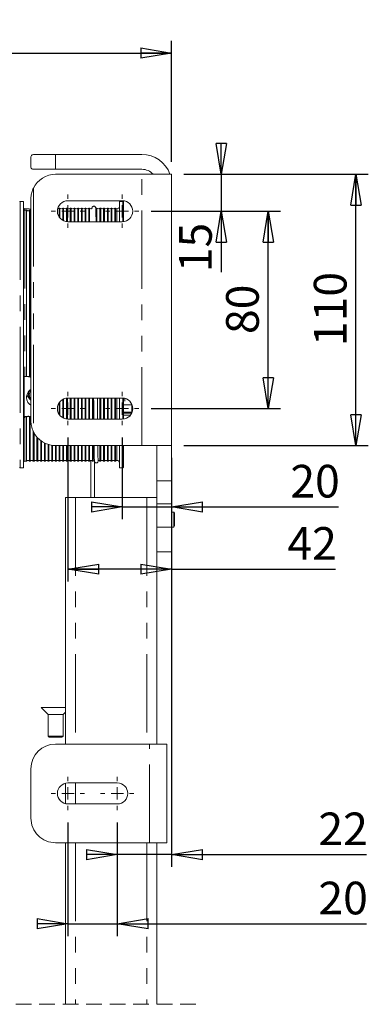
# Model space of a CAD drawing. Units: millimetres. Extents: x 13 to 407, y 10 to 287.
# Drawn here: x 289 to 318, y 150 to 230 of the extents above; entities that cross this region are included whole.
import ezdxf

# ---------------------------------------------------------------- set-up
doc = ezdxf.new("R2010")
doc.units = ezdxf.units.MM
doc.linetypes.add('HIDDEN', pattern=[1.905, 1.27, -0.635])
doc.linetypes.add('PHANTOM', pattern=[12.7, 6.35, -1.27, 1.27, -1.27, 1.27, -1.27])
doc.layers.add('DIMENSIONS', color=1, linetype='Continuous')
doc.styles.add('SLDTEXTSTYLE0', font='TXT', dxfattribs={"width": 0.75})
doc.styles.add('SLDTEXTSTYLE4', font='TXT', dxfattribs={"width": 0.693548})
doc.dimstyles.new('SLDDIMSTYLE0', dxfattribs={"dimtxt": 2.645833, "dimasz": 2.5, "dimexe": 0, "dimexo": 0.0625, "dimgap": 0.661458, "dimtad": 1, "dimlfac": 5, "dimrnd": 1e-09, "dimzin": 12, "dimdsep": 46, "dimtxsty": 'SLDTEXTSTYLE0', "dimblk1": 'CLOSED', "dimblk2": 'CLOSED', "dimsah": 1, "dimcen": 0.09, "dimadec": 0, "dimazin": 3, "dimtfac": 1, "dimtofl": 0, "dimtmove": 0, "dimatfit": 3, "dimldrblk": 'CLOSED', "dimfxl": 0, "dimfrac": 2, "dimtolj": 1, "dimtzin": 12, "dimarcsym": 0})
doc.dimstyles.new('SLDDIMSTYLE1', dxfattribs={"dimtxt": 2.645833, "dimasz": 2.5, "dimexe": 0, "dimexo": 0.0625, "dimgap": 0.661458, "dimtad": 1, "dimlfac": 5, "dimrnd": 1e-09, "dimzin": 12, "dimdsep": 46, "dimtxsty": 'SLDTEXTSTYLE0', "dimblk1": 'CLOSED', "dimblk2": 'CLOSED', "dimsah": 1, "dimcen": 0.09, "dimadec": 0, "dimazin": 3, "dimtfac": 1, "dimtmove": 0, "dimatfit": 0, "dimldrblk": 'CLOSED', "dimfxl": 0, "dimfrac": 2, "dimtolj": 1, "dimtzin": 12, "dimarcsym": 0})

# ---------------------------------------------------------------- blocks, each defined once
blk = doc.blocks.new('_Closed')
at = {"color": 0, "linetype": 'ByBlock', "lineweight": -2}
for p, q in [((-1, 0.166667), (0, 0)), ((-1, 0.166667), (-1, -0.166667)), ((0, 0), (-1, -0.166667)), ((0, 0), (-1, 0))]:
    blk.add_line(p, q, dxfattribs=at)
blk = doc.blocks.new('_D')
at = {"layer": 'DIMENSIONS'}
for p, q in [((156.668, 219.886), (156.668, 228.346)), ((301.62, 218.524), (301.62, 228.346)), ((156.668, 227.346), (301.62, 227.346)), ((156.668, 217.724), (156.668, 218.362))]:
    blk.add_line(p, q, dxfattribs=at)
at = {"layer": 'DIMENSIONS', "xscale": 2.5, "yscale": 2.5, "rotation": 180.000000000001}
blk.add_blockref('_Closed', (156.668, 227.346, -0.976), dxfattribs=at)
at = {"layer": 'DIMENSIONS', "xscale": 2.5, "yscale": 2.5}
blk.add_blockref('_Closed', (301.62, 227.346, -0.976), dxfattribs=at)
at = {"layer": 'DIMENSIONS', "attachment_point": 1}
for s, insert, char_height, style in [('%%p', (239.365, 243.368), 2.6458, 'SLDTEXTSTYLE0'), ('SYSTEM WIDTH', (214.445, 243.368), 2.64583, 'SLDTEXTSTYLE0'), ('2', (241.888, 243.368), 2.646, 'SLDTEXTSTYLE0'), ('MAX 4000', (220.746, 239.164), 2.6458, 'SLDTEXTSTYLE0'), ('MIN  1080 (SYSTEM DRAW  > 3000)', (200.709, 234.96), 2.64583, 'SLDTEXTSTYLE4'), ('MIN 870 (SYSTEM DRAW <3000)', (203.149, 230.756), 2.64583, 'SLDTEXTSTYLE0')]:
    blk.add_mtext(s, dxfattribs=dict(at, insert=insert, char_height=char_height, style=style))
blk = doc.blocks.new('_D_1')
at = {"layer": 'DIMENSIONS'}
for p, q in [((297.62, 196.174), (297.62, 189.551)), ((301.62, 194.524), (301.62, 189.551)), ((297.62, 190.551), (295.12, 190.551)), ((297.62, 190.551), (301.62, 190.551)), ((301.62, 190.551), (315.149, 190.551))]:
    blk.add_line(p, q, dxfattribs=at)
at = {"layer": 'DIMENSIONS', "xscale": 2.5, "yscale": 2.5}
blk.add_blockref('_Closed', (297.62, 190.551, -0.976), dxfattribs=at)
at = {"layer": 'DIMENSIONS', "xscale": 2.5, "yscale": 2.5, "rotation": 180.000000000001}
blk.add_blockref('_Closed', (301.62, 190.551, -0.976), dxfattribs=at)
at = {"layer": 'DIMENSIONS', "insert": (311.239, 193.961), "char_height": 2.6458, "attachment_point": 1, "style": 'SLDTEXTSTYLE0'}
blk.add_mtext('20', dxfattribs=at)
blk = doc.blocks.new('_D_3')
at = {"layer": 'DIMENSIONS'}
for p, q in [((293.22, 164.974), (293.22, 155.756)), ((297.22, 164.974), (297.22, 155.756)), ((293.22, 156.756), (290.72, 156.756)), ((293.22, 156.756), (297.22, 156.756)), ((297.22, 156.756), (317.422, 156.756))]:
    blk.add_line(p, q, dxfattribs=at)
at = {"layer": 'DIMENSIONS', "xscale": 2.5, "yscale": 2.5}
blk.add_blockref('_Closed', (293.22, 156.756, -0.976), dxfattribs=at)
at = {"layer": 'DIMENSIONS', "xscale": 2.5, "yscale": 2.5, "rotation": 180.000000000001}
blk.add_blockref('_Closed', (297.22, 156.756, -0.976), dxfattribs=at)
at = {"layer": 'DIMENSIONS', "insert": (313.512, 160.166), "char_height": 2.6458, "attachment_point": 1, "style": 'SLDTEXTSTYLE0'}
blk.add_mtext('20', dxfattribs=at)
blk = doc.blocks.new('_D_5')
at = {"layer": 'DIMENSIONS'}
for p, q in [((301.62, 194.524), (301.62, 161.364)), ((297.22, 164.974), (297.22, 161.364)), ((297.22, 162.364), (294.72, 162.364)), ((301.62, 162.364), (297.22, 162.364)), ((301.62, 162.364), (317.422, 162.364))]:
    blk.add_line(p, q, dxfattribs=at)
at = {"layer": 'DIMENSIONS', "xscale": 2.5, "yscale": 2.5}
blk.add_blockref('_Closed', (297.22, 162.364, -0.976), dxfattribs=at)
at = {"layer": 'DIMENSIONS', "xscale": 2.5, "yscale": 2.5, "rotation": 180.000000000001}
blk.add_blockref('_Closed', (301.62, 162.364, -0.976), dxfattribs=at)
at = {"layer": 'DIMENSIONS', "insert": (313.512, 165.775), "char_height": 2.6458, "attachment_point": 1, "style": 'SLDTEXTSTYLE0'}
blk.add_mtext('22', dxfattribs=at)
blk = doc.blocks.new('_D_9')
at = {"layer": 'DIMENSIONS'}
for p, q in [((305.64, 217.524), (305.64, 220.024)), ((302.62, 217.524), (306.64, 217.524)), ((305.64, 217.524), (305.64, 214.524)), ((299.97, 214.524), (306.64, 214.524)), ((305.64, 214.524), (305.64, 209.58))]:
    blk.add_line(p, q, dxfattribs=at)
at = {"layer": 'DIMENSIONS', "xscale": 2.5, "yscale": 2.5}
for p, rotation in [((305.64, 217.524, -0.976), 270.000000000006), ((305.64, 214.524, -0.976), 90.00000000000603)]:
    blk.add_blockref('_Closed', p, dxfattribs=dict(at, rotation=rotation))
at = {"layer": 'DIMENSIONS', "insert": (302.229, 209.58), "char_height": 2.6458, "attachment_point": 1, "rotation": 90, "style": 'SLDTEXTSTYLE0'}
blk.add_mtext('15', dxfattribs=at)
blk = doc.blocks.new('_D_10')
at = {"layer": 'DIMENSIONS'}
for p, q in [((302.62, 217.524), (317.554, 217.524)), ((316.554, 195.524), (316.554, 217.524)), ((302.62, 195.524), (317.554, 195.524))]:
    blk.add_line(p, q, dxfattribs=at)
at = {"layer": 'DIMENSIONS', "xscale": 2.5, "yscale": 2.5}
for p, rotation in [((316.554, 217.524, -0.976), 90.00000000000603), ((316.554, 195.524, -0.976), 270.000000000006)]:
    blk.add_blockref('_Closed', p, dxfattribs=dict(at, rotation=rotation))
at = {"layer": 'DIMENSIONS', "insert": (313.144, 203.591), "char_height": 2.6458, "attachment_point": 1, "rotation": 90, "style": 'SLDTEXTSTYLE0'}
blk.add_mtext('110', dxfattribs=at)
blk = doc.blocks.new('_D_11')
at = {"layer": 'DIMENSIONS'}
for p, q in [((293.22, 196.174), (293.22, 184.505)), ((301.62, 194.524), (301.62, 184.505)), ((301.62, 185.505), (293.22, 185.505)), ((301.62, 185.505), (314.908, 185.505))]:
    blk.add_line(p, q, dxfattribs=at)
at = {"layer": 'DIMENSIONS', "xscale": 2.5, "yscale": 2.5, "rotation": 180.000000000001}
blk.add_blockref('_Closed', (293.22, 185.505, -0.976), dxfattribs=at)
at = {"layer": 'DIMENSIONS', "xscale": 2.5, "yscale": 2.5}
blk.add_blockref('_Closed', (301.62, 185.505, -0.976), dxfattribs=at)
at = {"layer": 'DIMENSIONS', "insert": (310.998, 188.916), "char_height": 2.6458, "attachment_point": 1, "style": 'SLDTEXTSTYLE0'}
blk.add_mtext('42', dxfattribs=at)
blk = doc.blocks.new('_D_12')
at = {"layer": 'DIMENSIONS'}
for p, q in [((299.97, 214.524), (310.446, 214.524)), ((309.446, 198.524), (309.446, 214.524)), ((299.97, 198.524), (310.446, 198.524))]:
    blk.add_line(p, q, dxfattribs=at)
at = {"layer": 'DIMENSIONS', "xscale": 2.5, "yscale": 2.5}
for p, rotation in [((309.446, 214.524, -0.976), 90.000000000001), ((309.446, 198.524, -0.976), 270.000000000001)]:
    blk.add_blockref('_Closed', p, dxfattribs=dict(at, rotation=rotation))
at = {"layer": 'DIMENSIONS', "insert": (306.035, 204.569), "char_height": 2.6458, "attachment_point": 1, "rotation": 90, "style": 'SLDTEXTSTYLE0'}
blk.add_mtext('80', dxfattribs=at)
blk = doc.blocks.new('SW_CENTERMARKSYMBOL_0')
at = {"color": 0, "linetype": 'Continuous', "lineweight": 18}
for p, q in [((-4.4, 1), (-4.4, 1.35)), ((0, 1), (0, 1.35)), ((-5.4, 0), (-5.75, 0)), ((-4.4, 0), (-4.9, 0)), ((-4.4, 0), (-4.4, 0.5)), ((-4.4, 0), (-4.4, -0.5)), ((-4.4, 0), (-3.9, 0)), ((-3.4, 0), (-3.05, 0)), ((-1, 0), (-1.35, 0)), ((0, 0), (-0.5, 0)), ((0, 0), (0, 0.5)), ((0, 0), (0, -0.5)), ((0, 0), (0.5, 0)), ((1, 0), (1.35, 0)), ((-4.4, -1), (-4.4, -1.35)), ((0, -1), (0, -1.35))]:
    blk.add_line(p, q, dxfattribs=at)
blk = doc.blocks.new('SW_CENTERMARKSYMBOL_1')
at = {"color": 0, "linetype": 'Continuous', "lineweight": 18}
for p, q in [((-4.4, 1), (-4.4, 1.35)), ((0, 1), (0, 1.35)), ((-5.4, 0), (-5.75, 0)), ((-4.4, 0), (-4.9, 0)), ((-4.4, 0), (-4.4, 0.5)), ((-4.4, 0), (-4.4, -0.5)), ((-4.4, 0), (-3.9, 0)), ((-3.4, 0), (-3.05, 0)), ((-1, 0), (-1.35, 0)), ((0, 0), (-0.5, 0)), ((0, 0), (0, 0.5)), ((0, 0), (0, -0.5)), ((0, 0), (0.5, 0)), ((1, 0), (1.35, 0)), ((-4.4, -1), (-4.4, -1.35)), ((0, -1), (0, -1.35))]:
    blk.add_line(p, q, dxfattribs=at)
blk = doc.blocks.new('SW_CENTERMARKSYMBOL_2')
at = {"color": 0, "linetype": 'Continuous', "lineweight": 18}
for p, q in [((0, 1), (0, 1.35)), ((-1, 0), (-1.35, 0)), ((0, 0), (-0.5, 0)), ((0, 0), (0, 0.5)), ((0, 0), (0, -0.5)), ((0, 0), (0.5, 0)), ((1, 0), (1.35, 0)), ((0, -1), (0, -1.35))]:
    blk.add_line(p, q, dxfattribs=at)
blk = doc.blocks.new('SW_CENTERMARKSYMBOL_3')
at = {"color": 0, "linetype": 'Continuous', "lineweight": 18}
for p, q in [((0, 1), (0, 1.35)), ((-1, 0), (-1.35, 0)), ((0, 0), (-0.5, 0)), ((0, 0), (0, 0.5)), ((0, 0), (0, -0.5)), ((0, 0), (0.5, 0)), ((1, 0), (1.35, 0)), ((0, -1), (0, -1.35))]:
    blk.add_line(p, q, dxfattribs=at)

msp = doc.modelspace()

# ---------------------------------------------------------------- linework, layer by layer
at = {"color": 7, "linetype": 'Continuous', "lineweight": 18}
for p, q in [((290.2202, 218.1236), (290.2202, 218.9236)), ((290.4202, 219.1236), (292.2202, 219.1236)), ((299.2201, 219.1236), (292.2202, 219.1236)), ((292.2202, 217.9236), (290.4202, 217.9236)), ((299.2201, 217.9236), (292.2202, 217.9236)), ((292.2202, 217.5236), (299.2201, 217.5236)), ((301.6202, 217.5236), (299.2201, 217.5236)), ((301.6202, 195.5236), (301.6202, 217.5236)), ((301.6202, 192.6706), (301.6202, 216.7236)), ((289.6217, 215.3236), (289.3621, 215.3236)), ((289.6313, 214.7727), (289.6217, 215.3236)), ((289.6217, 193.7236), (289.6217, 215.3236)), ((289.6313, 214.6849), (289.6313, 214.7727)), ((290.2202, 197.5236), (290.2202, 215.5236)), ((292.5722, 214.7838), (292.5122, 214.7838)), ((292.5122, 214.7838), (292.5122, 214.0532)), ((292.5722, 214.7838), (292.5722, 213.9735)), ((292.8722, 214.7838), (292.8121, 214.7838)), ((292.8121, 214.7838), (292.8121, 213.7779)), ((292.8722, 214.7838), (292.8722, 213.7481)), ((293.1721, 214.7838), (293.1122, 214.7838)), ((293.1122, 214.7838), (293.1122, 213.6805)), ((293.1721, 214.7838), (293.1721, 213.6749)), ((293.2202, 215.3736), (297.6202, 215.3736)), ((293.4722, 214.7838), (293.4122, 214.7838)), ((293.4122, 214.7838), (293.4122, 213.6736)), ((293.4722, 214.7838), (293.4722, 213.6736)), ((293.7722, 214.7838), (293.7122, 214.7838)), ((293.7122, 214.7838), (293.7122, 213.6736)), ((293.7722, 214.7838), (293.7722, 213.6736)), ((294.0722, 214.7838), (294.0122, 214.7838)), ((294.0122, 214.7838), (294.0122, 213.6736)), ((294.0722, 214.7838), (294.0722, 213.6736)), ((294.3722, 214.7838), (294.3122, 214.7838)), ((294.3122, 214.7838), (294.3122, 213.6736)), ((294.3722, 214.7838), (294.3722, 213.6736)), ((294.6722, 214.7838), (294.6121, 214.7838)), ((294.6121, 214.7838), (294.6121, 213.6736)), ((294.6722, 214.7838), (294.6722, 213.6736)), ((294.9721, 214.7838), (294.9122, 214.7838)), ((294.9122, 214.7838), (294.9122, 213.6736)), ((294.9721, 214.7838), (294.9721, 213.6736)), ((295.5722, 214.7838), (295.5122, 214.7838)), ((295.5122, 214.7838), (295.5122, 213.6736)), ((295.5722, 214.7838), (295.5722, 213.6736)), ((295.8722, 214.7838), (295.8122, 214.7838)), ((295.8122, 214.7838), (295.8122, 213.6736)), ((295.8722, 214.7838), (295.8722, 213.6736)), ((296.1722, 214.7838), (296.1121, 214.7838)), ((296.1121, 214.7838), (296.1121, 213.6736)), ((296.1722, 214.7838), (296.1722, 213.6736)), ((296.4721, 214.7838), (296.4121, 214.7838)), ((296.4121, 214.7838), (296.4121, 213.6736)), ((296.4721, 214.7838), (296.4721, 213.6736)), ((296.7721, 214.7838), (296.7122, 214.7838)), ((296.7122, 214.7838), (296.7122, 213.6736)), ((296.7721, 214.7838), (296.7721, 213.6736)), ((297.0722, 214.7838), (297.0122, 214.7838)), ((297.0122, 214.7838), (297.0122, 213.6736)), ((297.0722, 214.7838), (297.0722, 213.6736)), ((297.4026, 215.3236), (297.3956, 214.9203)), ((297.6622, 215.3236), (297.4026, 215.3236)), ((297.4026, 213.6736), (297.4026, 215.3236)), ((297.7122, 215.2736), (297.7122, 213.6786)), ((289.6294, 214.7009), (289.6294, 201.1053)), ((289.8621, 214.7236), (289.6797, 214.7236)), ((289.8721, 214.609), (289.7294, 214.6063)), ((289.8721, 214.609), (289.8721, 201.1138)), ((290.1722, 214.6147), (290.1122, 214.6136)), ((290.1122, 214.6136), (290.1122, 201.0902)), ((290.1722, 214.6147), (290.1722, 201.0843)), ((297.6202, 213.6736), (293.2202, 213.6736)), ((289.6313, 197.8362), (289.6313, 201.1412)), ((289.7294, 201.1278), (289.8721, 201.1138)), ((290.1122, 201.0902), (290.1722, 201.0843)), ((290.0121, 199.8236), (290.0121, 199.7122)), ((292.5122, 198.9939), (292.5122, 198.0532)), ((292.5722, 199.0737), (292.5722, 197.9735)), ((292.8121, 199.2693), (292.8121, 197.7779)), ((292.8722, 199.2991), (292.8722, 197.7481)), ((293.1122, 199.3667), (293.1122, 197.6805)), ((293.1721, 199.3722), (293.1721, 197.6749)), ((293.2202, 199.3736), (297.6202, 199.3736)), ((293.4122, 199.3736), (293.4122, 197.6736)), ((293.4722, 199.3736), (293.4722, 197.6736)), ((293.7122, 199.3736), (293.7122, 197.6736)), ((293.7722, 199.3736), (293.7722, 197.6736)), ((294.0122, 199.3736), (294.0122, 197.6736)), ((294.0722, 199.3736), (294.0722, 197.6736)), ((294.3122, 199.3736), (294.3122, 197.6736)), ((294.3722, 199.3736), (294.3722, 197.6736)), ((294.6121, 199.3736), (294.6121, 197.6736)), ((294.6722, 199.3736), (294.6722, 197.6736)), ((294.9122, 199.3736), (294.9122, 197.6736)), ((294.9721, 199.3736), (294.9721, 197.6736)), ((295.2122, 199.3736), (295.2122, 197.6736)), ((295.2722, 199.3736), (295.2722, 197.6736)), ((295.8122, 199.3736), (295.8122, 197.6736)), ((295.8722, 199.3736), (295.8722, 197.6736)), ((296.1121, 199.3736), (296.1121, 197.6736)), ((296.1722, 199.3736), (296.1722, 197.6736)), ((296.4121, 199.3736), (296.4121, 197.6736)), ((296.4721, 199.3736), (296.4721, 197.6736)), ((296.7122, 199.3736), (296.7122, 197.6736)), ((296.7721, 199.3736), (296.7721, 197.6736)), ((297.0122, 199.3736), (297.0122, 197.6736)), ((297.0722, 199.3736), (297.0722, 197.6736)), ((297.4026, 197.6736), (297.4026, 199.3736)), ((297.7122, 199.3686), (297.7122, 197.6786)), ((297.7201, 198.8236), (298.3842, 198.8236)), ((297.8382, 199.3452), (297.8382, 199.1153)), ((298.4154, 198.8236), (298.3842, 198.8236)), ((297.7122, 197.9836), (298.2766, 197.9836)), ((297.7201, 198.2236), (298.3842, 198.2236)), ((298.4154, 198.2236), (298.3842, 198.2236)), ((289.6294, 197.7646), (289.6313, 197.8362)), ((290.2202, 197.9149), (289.6812, 197.8721)), ((289.8721, 197.8479), (289.7294, 197.8366)), ((289.8721, 197.8479), (289.8721, 194.2634)), ((290.1722, 197.8717), (290.1122, 197.8669)), ((290.1122, 197.8669), (290.1122, 194.2634)), ((290.1722, 197.8717), (290.1722, 194.2634)), ((297.6202, 197.6736), (293.2202, 197.6736)), ((290.4122, 196.6737), (290.4122, 194.2634)), ((290.4722, 196.5517), (290.4722, 194.2634)), ((290.7122, 196.2098), (290.7122, 194.2634)), ((290.7722, 196.144), (290.7722, 194.2634)), ((291.0121, 195.9296), (291.0121, 194.2634)), ((291.0722, 195.8859), (291.0722, 194.2634)), ((291.3121, 195.7416), (291.3121, 194.2634)), ((291.3721, 195.7123), (291.3721, 194.2634)), ((291.6122, 195.6182), (291.6122, 194.2634)), ((291.6721, 195.6001), (291.6721, 194.2634)), ((291.9122, 195.5474), (291.9122, 194.2634)), ((291.9722, 195.539), (291.9722, 194.2634)), ((292.2122, 195.5236), (292.2122, 194.2634)), ((292.2202, 195.5236), (299.2201, 195.5236)), ((292.2722, 195.5236), (292.2722, 194.2634)), ((292.5122, 195.5236), (292.5122, 194.2634)), ((292.5722, 195.5236), (292.5722, 194.2634)), ((292.8121, 195.5236), (292.8121, 194.2634)), ((292.8722, 195.5236), (292.8722, 194.2634)), ((293.1122, 195.5236), (293.1122, 194.2634)), ((293.1721, 195.5236), (293.1721, 194.2634)), ((293.4122, 195.5236), (293.4122, 194.2634)), ((293.4722, 195.5236), (293.4722, 194.2634)), ((293.7122, 195.5236), (293.7122, 194.2634)), ((293.7722, 195.5236), (293.7722, 194.2634)), ((294.0122, 195.5236), (294.0122, 194.2634)), ((294.0722, 195.5236), (294.0722, 194.2634)), ((294.3122, 195.5236), (294.3122, 194.2634)), ((294.3722, 195.5236), (294.3722, 194.2634)), ((294.6121, 195.5236), (294.6121, 194.2634)), ((294.6722, 195.5236), (294.6722, 194.2634)), ((294.9122, 195.5236), (294.9122, 194.2634)), ((294.9721, 195.5236), (294.9721, 194.2634)), ((295.2122, 195.5236), (295.2122, 194.2634)), ((295.2722, 195.5236), (295.2722, 194.2634)), ((295.8122, 195.5236), (295.8122, 194.2634)), ((295.8722, 195.5236), (295.8722, 194.2634)), ((296.1121, 195.5236), (296.1121, 194.2634)), ((296.1722, 195.5236), (296.1722, 194.2634)), ((296.4121, 195.5236), (296.4121, 194.2634)), ((296.4721, 195.5236), (296.4721, 194.2634)), ((296.7122, 195.5236), (296.7122, 194.2634)), ((296.7721, 195.5236), (296.7721, 194.2634)), ((297.0122, 195.5236), (297.0122, 194.2634)), ((297.0722, 195.5236), (297.0722, 194.2634)), ((297.4026, 193.7236), (297.4026, 195.5236)), ((297.7122, 195.5236), (297.7122, 193.7736)), ((299.2201, 195.5236), (301.6202, 195.5236)), ((300.4202, 192.6706), (300.4202, 195.5236)), ((289.6217, 193.7236), (289.6294, 194.1651)), ((289.7294, 194.2634), (289.8721, 194.2634)), ((290.1122, 194.2634), (290.1722, 194.2634)), ((290.4122, 194.2634), (290.4722, 194.2634)), ((290.7122, 194.2634), (290.7722, 194.2634)), ((291.0121, 194.2634), (291.0722, 194.2634)), ((291.3121, 194.2634), (291.3721, 194.2634)), ((291.6122, 194.2634), (291.6721, 194.2634)), ((291.9122, 194.2634), (291.9722, 194.2634)), ((292.2122, 194.2634), (292.2722, 194.2634)), ((292.5122, 194.2634), (292.5722, 194.2634)), ((292.8121, 194.2634), (292.8722, 194.2634)), ((293.1122, 194.2634), (293.1721, 194.2634)), ((293.4122, 194.2634), (293.4722, 194.2634)), ((293.7122, 194.2634), (293.7722, 194.2634)), ((294.0122, 194.2634), (294.0722, 194.2634)), ((294.3122, 194.2634), (294.3722, 194.2634)), ((294.6121, 194.2634), (294.6722, 194.2634)), ((294.9122, 194.2634), (294.9721, 194.2634)), ((295.0748, 194.3195), (295.0761, 191.3236)), ((295.2122, 194.2634), (295.2722, 194.2634)), ((295.3752, 191.3236), (295.3741, 194.2357)), ((295.6695, 194.2498), (295.6765, 194.3198)), ((295.8122, 194.2634), (295.8722, 194.2634)), ((296.1121, 194.2634), (296.1722, 194.2634)), ((296.4121, 194.2634), (296.4721, 194.2634)), ((296.7122, 194.2634), (296.7721, 194.2634)), ((297.0122, 194.2634), (297.0722, 194.2634)), ((297.3956, 194.1269), (297.4026, 193.7236)), ((289.3621, 193.7236), (289.6217, 193.7236)), ((297.4026, 193.7236), (297.6622, 193.7236)), ((300.4202, 190.7971), (300.4202, 192.6706)), ((301.6202, 190.7971), (301.6202, 192.6706)), ((293.0202, 191.3236), (293.0202, 171.3236)), ((293.0202, 191.3236), (293.8202, 191.3236)), ((293.8202, 191.3236), (299.6202, 191.3236)), ((299.6202, 191.3236), (300.4202, 191.3236)), ((300.4202, 188.9236), (300.4202, 190.7971)), ((301.6202, 188.9236), (301.6202, 190.7971)), ((301.7902, 190.1236), (301.6202, 190.1236)), ((301.7902, 190.1236), (301.6202, 190.1236)), ((301.8602, 190.0346), (301.7902, 190.1236)), ((301.8602, 190.0346), (301.7902, 190.1236)), ((301.7902, 188.9236), (301.7902, 190.1236)), ((301.8602, 190.0346), (301.8602, 189.0126)), ((300.4202, 188.9236), (300.4202, 187.3236)), ((301.6202, 188.9236), (301.7902, 188.9236)), ((301.6202, 188.9236), (301.7902, 188.9236)), ((301.6202, 186.9236), (301.6202, 188.9236)), ((301.7902, 188.9236), (301.8602, 189.0126)), ((301.7902, 188.9236), (301.8602, 189.0126)), ((300.4202, 187.3236), (300.4202, 171.3236)), ((300.4202, 186.9236), (301.6202, 186.9236)), ((291.0602, 174.2836), (291.6202, 173.7236)), ((293.0202, 174.2836), (291.0602, 174.2836)), ((291.6202, 173.7236), (291.6202, 171.9536)), ((292.8201, 173.7236), (291.6202, 173.7236)), ((292.8201, 173.7236), (293.0202, 173.9236)), ((292.8201, 171.9536), (292.8201, 173.7236)), ((291.6202, 171.9536), (291.7092, 171.8836)), ((292.8201, 171.9536), (291.6202, 171.9536)), ((292.7312, 171.8836), (291.7092, 171.8836)), ((292.7312, 171.8836), (292.8201, 171.9536)), ((292.2202, 171.3236), (299.8202, 171.3236)), ((299.8202, 171.3236), (301.2202, 171.3236)), ((301.2202, 163.3236), (301.2202, 171.3236)), ((290.2202, 165.3236), (290.2202, 169.3236)), ((293.0202, 168.1497), (293.0202, 166.4975)), ((297.2202, 168.1736), (293.2202, 168.1736)), ((293.2202, 166.4736), (297.2202, 166.4736)), ((292.2202, 163.3236), (299.8202, 163.3236)), ((293.0202, 163.3236), (293.0202, 150.2263)), ((299.8202, 163.3236), (301.2202, 163.3236)), ((300.4202, 163.3236), (300.4202, 150.2263))]:
    msp.add_line(p, q, dxfattribs=at)
at = {"color": 8, "linetype": 'PHANTOM', "lineweight": 18}
for p, q in [((292.2202, 219.1236), (292.2202, 217.9236)), ((299.2201, 195.5236), (299.2201, 217.5236)), ((290.4202, 216.3954), (290.4202, 196.6518)), ((289.3621, 215.3236), (289.3621, 204.5236)), ((297.3956, 214.9203), (297.3956, 213.6736)), ((297.6622, 213.6746), (297.6622, 215.3236)), ((289.6813, 214.7236), (289.6812, 214.6191)), ((289.7294, 214.6063), (289.7294, 201.1278)), ((297.1921, 214.7238), (297.1921, 213.6736)), ((289.3621, 204.5236), (289.3621, 193.7236)), ((297.1921, 199.3736), (297.1921, 197.6736)), ((297.3956, 199.3736), (297.3956, 197.6736)), ((297.6622, 197.6746), (297.6622, 199.3726)), ((298.3842, 198.8236), (298.3842, 198.2236)), ((298.3902, 198.1636), (297.7122, 198.1636)), ((289.6294, 197.7646), (289.6294, 194.1651)), ((289.7294, 197.8366), (289.7294, 194.2634)), ((297.1921, 195.5236), (297.1921, 194.3234)), ((297.3956, 195.5236), (297.3956, 194.1269)), ((297.6622, 193.7236), (297.6622, 195.5236)), ((301.6202, 192.6706), (300.4202, 192.6706)), ((293.8202, 191.3236), (293.8202, 171.3236)), ((299.6202, 191.3236), (299.6202, 171.3236)), ((301.6202, 190.7971), (300.4202, 190.7971)), ((300.4202, 188.9236), (301.6202, 188.9236)), ((299.8202, 163.3236), (299.8202, 171.3236)), ((293.8202, 168.1736), (293.8202, 166.4736)), ((293.8202, 163.3236), (293.8202, 150.2263)), ((299.6202, 163.3236), (299.6202, 150.2263))]:
    msp.add_line(p, q, dxfattribs=at)
at = {"color": 7, "linetype": 'HIDDEN', "lineweight": 18}
msp.add_line((303.5952, 150.2263), (228.5531, 150.2263), dxfattribs=at)
at = {"color": 7, "linetype": 'Continuous', "lineweight": 18, "flags": 128}
for points in [[(295.5122, 214.7838), (295.4883, 214.7586), (295.4639, 214.7421)], [(289.6812, 197.8721), (289.6812, 197.8721), (289.6813, 198.3944), (289.6813, 199.4236), (289.6813, 200.5316), (289.6812, 201.1525), (289.6812, 201.1525)]]:
    msp.add_lwpolyline(points, dxfattribs=at)
at = {"color": 8, "linetype": 'PHANTOM', "lineweight": 18, "flags": 128}
msp.add_lwpolyline([(290.0123, 199.7244), (290.0322, 199.8664), (290.0511, 199.9258)], dxfattribs=at)
at = {"color": 7, "linetype": 'Continuous', "lineweight": 18}
for centre, radius, start, end in [((299.2202, 216.7236), 2.4, 19.470898, 90.001151), ((292.2202, 215.5236), 2, 89.999861, 154.158203), ((299.2201, 216.7235), 1.2001, 41.813628, 89.997242), ((289.3622, 215.2736), 0.05, 90.004935, 179.995065), ((289.6813, 214.7736), 0.05, 180.004938, 270.022378), ((293.2202, 214.5236), 0.85, 90, 270), ((292.3921, 214.8738), 0.1501, 270.740448, 323.11841), ((292.6922, 214.8738), 0.15, 216.860791, 323.139209), ((292.9922, 214.8738), 0.15, 216.860791, 323.139209), ((293.2922, 214.8738), 0.15, 216.863068, 323.136932), ((293.5922, 214.8738), 0.15, 216.863068, 323.136932), ((293.8922, 214.8738), 0.15, 216.863068, 323.136932), ((294.1922, 214.8738), 0.15, 216.863068, 323.136932), ((294.4922, 214.8738), 0.15, 216.860791, 323.139209), ((294.7922, 214.8738), 0.15, 216.860791, 323.139209), ((295.0921, 214.8738), 0.15, 216.861076, 303.385107), ((295.6922, 214.8738), 0.15, 216.863068, 323.136932), ((295.9922, 214.8738), 0.15, 216.860791, 323.139209), ((296.2922, 214.8738), 0.15, 216.860791, 323.139209), ((296.5921, 214.8738), 0.15, 216.863068, 323.136932), ((296.8922, 214.8738), 0.15, 216.863068, 323.136932), ((297.1922, 214.8739), 0.1501, 216.886421, 269.97437), ((297.1956, 214.9238), 0.2, 269.014564, 358.99084), ((297.6202, 214.5236), 0.85, 270, 90), ((297.6622, 215.2736), 0.05, 359.981616, 90.018384), ((290.6735, 199.8564), 0.7884, 192.924725, 234.89553), ((293.2202, 198.5236), 0.85, 90, 270), ((297.6202, 198.5236), 0.85, 270, 90), ((292.2202, 197.5236), 2, 205.841797, 270.000139), ((289.7294, 194.1634), 0.1, 90.00114, 178.99968), ((289.9922, 194.1734), 0.15, 36.863068, 143.136932), ((290.2922, 194.1734), 0.15, 36.863068, 143.136932), ((290.5922, 194.1734), 0.15, 36.863068, 143.136932), ((290.8922, 194.1734), 0.15, 36.860791, 143.139209), ((291.1922, 194.1734), 0.15, 36.860791, 143.139209), ((291.4921, 194.1734), 0.15, 36.863068, 143.136932), ((291.7922, 194.1734), 0.15, 36.863068, 143.136932), ((292.0922, 194.1734), 0.15, 36.863068, 143.136932), ((292.3922, 194.1734), 0.15, 36.863068, 143.136932), ((292.6922, 194.1734), 0.15, 36.860791, 143.139209), ((292.9922, 194.1734), 0.15, 36.860791, 143.139209), ((293.2922, 194.1734), 0.15, 36.863068, 143.136932), ((293.5922, 194.1734), 0.15, 36.863068, 143.136932), ((293.8922, 194.1734), 0.15, 36.863068, 143.136932), ((294.1922, 194.1734), 0.15, 36.863068, 143.136932), ((294.4922, 194.1734), 0.15, 36.860791, 143.139209), ((294.7922, 194.1734), 0.15, 36.860791, 143.139209), ((295.0922, 194.1734), 0.15, 36.863068, 143.136932), ((295.3923, 194.1732), 0.1502, 101.386719, 143.103202), ((295.6921, 194.1733), 0.1501, 36.882219, 102.799875), ((295.9922, 194.1734), 0.15, 36.860791, 143.139209), ((296.2922, 194.1734), 0.15, 36.860791, 143.139209), ((296.5921, 194.1734), 0.15, 36.863068, 143.136932), ((296.8922, 194.1734), 0.15, 36.863068, 143.136932), ((297.1922, 194.1733), 0.1501, 90.02563, 143.113579), ((297.1956, 194.1234), 0.2, 1.00916, 90.985436), ((289.3622, 193.7736), 0.05, 180.004935, 269.995065), ((297.6622, 193.7736), 0.05, 269.981616, 0.018384), ((292.2202, 169.3236), 2, 90.000255, 179.999745), ((293.2202, 167.3236), 0.85, 90, 270), ((297.2202, 167.3236), 0.85, 270, 90), ((292.2201, 165.3236), 2, 179.999672, 270.000328)]:
    msp.add_arc(centre, radius, start, end, dxfattribs=at)
at = {"color": 8, "linetype": 'PHANTOM', "lineweight": 18}
msp.add_arc((290.6508, 199.6436), 0.5603, 140.233254, 219.766746, dxfattribs=at)
at = {"color": 7, "linetype": 'Continuous', "lineweight": 18}
for points, knots in [([(290.2202, 218.9236), (290.2202, 218.924), (290.2201, 218.9649), (290.2528, 219.0751), (290.3574, 219.1054), (290.4202, 219.1236)], [0, 0, 0, 0, 0.0039058, 0.4027269, 1, 1, 1, 1]), ([(290.4202, 217.9236), (290.372, 217.9339), (290.2819, 217.9533), (290.2265, 218.053), (290.2201, 218.1085), (290.2202, 218.1232), (290.2202, 218.1236)], [0, 0, 0, 0, 0.4578558, 0.8572408, 0.9961408, 1, 1, 1, 1]), ([(290.4202, 216.3954), (290.3712, 216.2783), (290.2729, 216.0435), (290.2268, 215.745), (290.2201, 215.5713), (290.2202, 215.5248), (290.2202, 215.5236)], [0, 0, 0, 0, 0.4213761, 0.8451644, 0.9957657, 1, 1, 1, 1]), ([(295.1712, 214.8014), (295.1679, 214.783), (295.1644, 214.7643), (295.1639, 214.7454), (295.1638, 214.7451)], [0, 0, 0, 0, 0.98655051, 1, 1, 1, 1]), ([(295.4714, 214.7804), (295.4694, 214.7986), (295.465, 214.8393), (295.4339, 214.8855), (295.3957, 214.9148), (295.3597, 214.9299), (295.321, 214.9352), (295.2725, 214.9294), (295.2232, 214.9038), (295.1791, 214.8516), (295.1726, 214.8077), (295.1688, 214.7825)], [0, 0, 0, 0, 0.1153504, 0.2568763, 0.3362718, 0.4185968, 0.5012044, 0.5813579, 0.7249527, 0.8416103, 1, 1, 1, 1]), ([(295.4995, 213.6736), (295.4987, 213.73), (295.4966, 213.8828), (295.4929, 214.1109), (295.4889, 214.3524), (295.4829, 214.5508), (295.4809, 214.6975), (295.4722, 214.7739), (295.4695, 214.7974)], [0, 0, 0, 0, 0.1506248, 0.4075191, 0.6088421, 0.7949839, 0.9370934, 1, 1, 1, 1]), ([(289.7294, 214.6063), (289.7181, 214.6072), (289.6956, 214.6089), (289.6655, 214.6254), (289.6428, 214.6501), (289.6313, 214.677), (289.6299, 214.6944), (289.6294, 214.7009)], [0, 0, 0, 0, 0.2205594, 0.4394514, 0.6566042, 0.8725037, 1, 1, 1, 1]), ([(289.8621, 214.7236), (289.8799, 214.722), (289.9486, 214.7157), (290.0679, 214.7058), (290.1696, 214.7), (290.2202, 214.6971)], [0, 0, 0, 0, 0.1486293, 0.5768658, 1, 1, 1, 1]), ([(290.1122, 214.6136), (290.1007, 214.6011), (290.0777, 214.576), (290.0301, 214.5551), (289.9791, 214.5497), (289.9293, 214.5617), (289.8934, 214.5843), (289.8773, 214.603), (289.8721, 214.609)], [0, 0, 0, 0, 0.1831625, 0.3665267, 0.5498692, 0.7324332, 0.9135137, 1, 1, 1, 1]), ([(290.2202, 214.5765), (290.2089, 214.5826), (290.1905, 214.5926), (290.1773, 214.6086), (290.1722, 214.6147)], [0, 0, 0, 0, 0.6143535, 1, 1, 1, 1]), ([(289.6294, 201.1053), (289.6311, 201.109), (289.6356, 201.1185), (289.6549, 201.1246), (289.679, 201.1291), (289.7052, 201.1297), (289.7225, 201.1284), (289.7294, 201.1278)], [0, 0, 0, 0, 0.1105198, 0.2809752, 0.5188514, 0.8077395, 1, 1, 1, 1]), ([(289.8721, 201.1138), (289.8843, 201.1169), (289.9114, 201.1237), (289.9563, 201.1248), (290.005, 201.1216), (290.0524, 201.1128), (290.0883, 201.1021), (290.1068, 201.0929), (290.1122, 201.0902)], [0, 0, 0, 0, 0.1525216, 0.3398582, 0.545156, 0.7478983, 0.9274029, 1, 1, 1, 1]), ([(290.1722, 201.0843), (290.1843, 201.0878), (290.2, 201.0923), (290.2164, 201.0928), (290.2202, 201.093)], [0, 0, 0, 0, 0.7670747, 1, 1, 1, 1]), ([(290.2202, 200.0791), (290.2195, 200.0787), (290.129, 200.0336), (289.9995, 199.872), (289.8783, 199.6417), (289.8667, 199.4844), (289.8621, 199.4236)], [0, 0, 0, 0, 0.00303732, 0.39270272, 0.76505564, 1, 1, 1, 1]), ([(290.0139, 199.7253), (290.0133, 199.7218), (290.0012, 199.652), (290.0388, 199.5125), (290.1096, 199.3479), (290.1894, 199.2708), (290.2202, 199.2411)], [0, 0, 0, 0, 0.0195641, 0.3913359, 0.7654009, 1, 1, 1, 1]), ([(289.8621, 199.4236), (289.8731, 199.3323), (289.8952, 199.1478), (290.0363, 198.9293), (290.1673, 198.843), (290.2202, 198.8081)], [0, 0, 0, 0, 0.36857076, 0.7454522, 1, 1, 1, 1]), ([(295.3034, 199.3736), (295.3044, 199.2296), (295.3077, 198.7625), (295.3118, 198.1958), (295.3154, 197.7731), (295.3163, 197.6736)], [0, 0, 0, 0, 0.2540837, 0.8243119, 1, 1, 1, 1]), ([(295.6162, 197.6736), (295.6139, 197.9594), (295.6094, 198.5261), (295.6054, 199.0927), (295.6034, 199.3736)], [0, 0, 0, 0, 0.5043979, 1, 1, 1, 1]), ([(289.7294, 197.8366), (289.7182, 197.835), (289.6963, 197.8319), (289.6669, 197.8189), (289.6443, 197.8011), (289.6315, 197.7817), (289.6299, 197.769), (289.6294, 197.7646)], [0, 0, 0, 0, 0.2544954, 0.4971188, 0.714084, 0.9005687, 1, 1, 1, 1]), ([(289.6812, 197.8721), (289.6756, 197.8713), (289.6647, 197.8698), (289.65, 197.8633), (289.6387, 197.8544), (289.6323, 197.8447), (289.6316, 197.8383), (289.6313, 197.8362)], [0, 0, 0, 0, 0.2547256, 0.4973626, 0.7144084, 0.9011592, 1, 1, 1, 1]), ([(290.1122, 197.8669), (290.1003, 197.8742), (290.0749, 197.8898), (290.0284, 197.898), (289.9789, 197.8969), (289.9307, 197.8848), (289.8947, 197.8672), (289.8774, 197.8524), (289.8721, 197.8479)], [0, 0, 0, 0, 0.1614264, 0.3439636, 0.5395278, 0.7356644, 0.9192902, 1, 1, 1, 1]), ([(290.2202, 197.9013), (290.2091, 197.8964), (290.1917, 197.8888), (290.1774, 197.8763), (290.1722, 197.8717)], [0, 0, 0, 0, 0.6340094, 1, 1, 1, 1]), ([(290.2202, 197.5236), (290.2202, 197.5223), (290.2201, 197.3928), (290.2457, 197.0902), (290.3568, 196.8111), (290.4202, 196.6518)], [0, 0, 0, 0, 0.0042383, 0.431692, 1, 1, 1, 1]), ([(295.338, 195.5236), (295.3386, 195.479), (295.3402, 195.3553), (295.3433, 195.1379), (295.3475, 194.8923), (295.3513, 194.6591), (295.3579, 194.47), (295.3588, 194.3338), (295.3685, 194.2653), (295.3712, 194.2461)], [0, 0, 0, 0, 0.1045848, 0.2904418, 0.5101049, 0.6812046, 0.8377775, 0.9543963, 1, 1, 1, 1]), ([(295.6684, 194.2858), (295.6667, 194.2957), (295.6589, 194.3397), (295.6594, 194.4326), (295.6535, 194.5668), (295.6505, 194.733), (295.6468, 194.924), (295.6432, 195.1475), (295.6402, 195.3494), (295.6387, 195.4788), (295.6381, 195.5236)], [0, 0, 0, 0, 0.0243417, 0.1082342, 0.2238078, 0.3501422, 0.5107568, 0.6865745, 0.8915352, 1, 1, 1, 1]), ([(295.3688, 194.2647), (295.3707, 194.2467), (295.3751, 194.2065), (295.4061, 194.1609), (295.4442, 194.1321), (295.4802, 194.1171), (295.5189, 194.112), (295.5674, 194.1179), (295.6167, 194.1437), (295.661, 194.1967), (295.6676, 194.2411), (295.6714, 194.2668)], [0, 0, 0, 0, 0.1133894, 0.2537061, 0.3327402, 0.4148423, 0.4973669, 0.577509, 0.7213953, 0.8387328, 1, 1, 1, 1])]:
    msp.add_open_spline(points, degree=3, knots=knots, dxfattribs=at)

# ---------------------------------------------------------------- block references
at = {"color": 7, "linetype": 'Continuous', "lineweight": 0}
for name, p in [('SW_CENTERMARKSYMBOL_1', (297.6202, 214.5236)), ('SW_CENTERMARKSYMBOL_0', (297.6202, 198.5236)), ('SW_CENTERMARKSYMBOL_3', (293.2202, 167.3236)), ('SW_CENTERMARKSYMBOL_2', (297.2202, 167.3236))]:
    msp.add_blockref(name, p, dxfattribs=at)

# ---------------------------------------------------------------- dimensions: what is measured, and where the dimension line sits
at = {"layer": 'DIMENSIONS'}
dim = msp.add_linear_dim(base=(301.6202, 227.3457), p1=(156.6678, 216.7236), p2=(301.6202, 217.5236), angle=0, text='SYSTEM WIDTH %%p2\\PMAX 4000\\PMIN  1080 (SYSTEM DRAW  > 3000)\\PMIN 870 (SYSTEM DRAW <3000)', dimstyle='SLDDIMSTYLE0', dxfattribs=at)
dim.commit()
dim.dimension.update_dxf_attribs({"geometry": '_D', "text_midpoint": (229.144, 227.3457), "dimtype": 160})
for base, p1, p2, angle, dimstyle, picture, middle in [((305.6395, 214.5236), (301.6202, 217.5236), (298.9702, 214.5236), 90, 'SLDDIMSTYLE1', '_D_9', (305.6395, 211.5354)), ((316.5542, 217.5236), (301.6202, 195.5236), (301.6202, 217.5236), 90, 'SLDDIMSTYLE0', '_D_10', (316.5542, 206.5236)), ((309.4461, 214.5236), (298.9702, 198.5236), (298.9702, 214.5236), 90, 'SLDDIMSTYLE0', '_D_12', (309.4461, 206.5236)), ((293.2202, 185.5051), (301.6202, 195.5236), (293.2202, 197.1736), 0, 'SLDDIMSTYLE0', '_D_11', (312.9532, 185.5051)), ((301.6202, 190.5508), (297.6202, 197.1736), (301.6202, 195.5236), 0, 'SLDDIMSTYLE1', '_D_1', (313.194, 190.5508)), ((297.2202, 162.3639), (301.6202, 195.5236), (297.2202, 165.9736), 0, 'SLDDIMSTYLE1', '_D_5', (315.4675, 162.3639)), ((297.2202, 156.7555), (293.2202, 165.9736), (297.2202, 165.9736), 0, 'SLDDIMSTYLE1', '_D_3', (315.4675, 156.7555))]:
    dim = msp.add_linear_dim(base=base, p1=p1, p2=p2, angle=angle, dimstyle=dimstyle, dxfattribs=at)
    dim.commit()
    dim.dimension.update_dxf_attribs({"geometry": picture, "text_midpoint": middle, "dimtype": 160})

doc.saveas('drawing.dxf')
